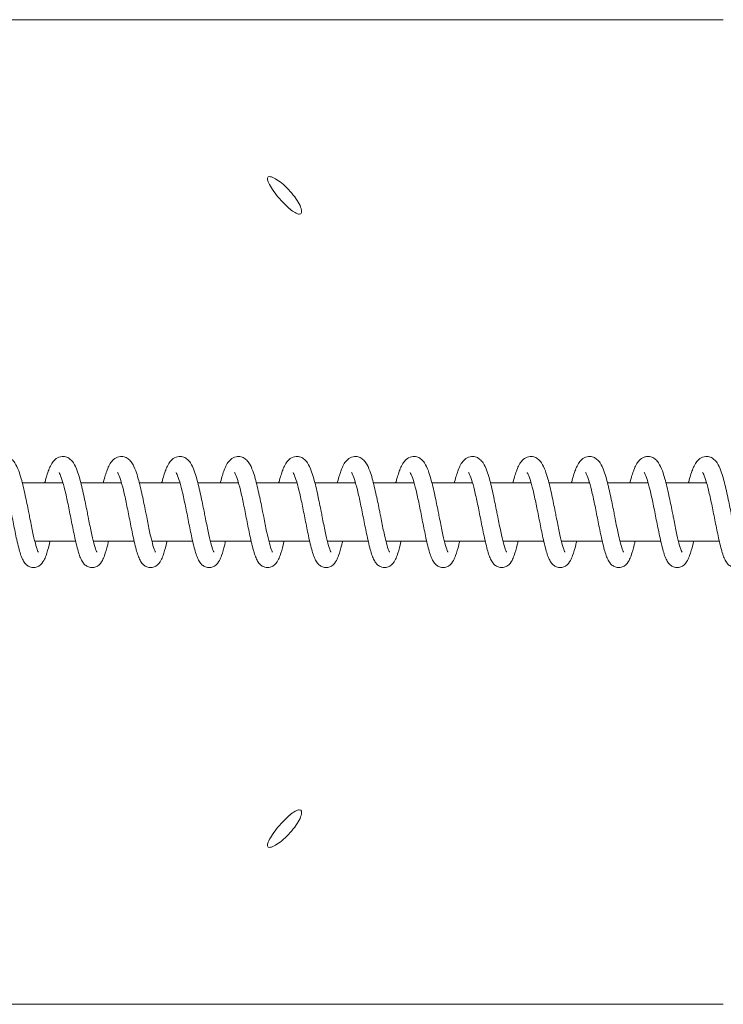
# Model space of a CAD drawing. Units: millimetres. Extents: x 2746 to 38183, y 10108 to 22118.
# Drawn here: x 10687 to 10808, y 14698 to 14866 of the extents above; entities that cross this region are included whole.
import ezdxf

# ---------------------------------------------------------------- set-up
doc = ezdxf.new("R2010")
doc.units = ezdxf.units.MM
doc.header["$LTSCALE"] = 100
doc.layers.add('Visible (ISO)', color=7, linetype='Continuous', lineweight=18)

msp = doc.modelspace()

# ---------------------------------------------------------------- linework, layer by layer
at = {"layer": 'Visible (ISO)'}
for p, q in [((10807.63, 14866.41), (10379.72, 14866.41)), ((10687.86, 14787.26), (10694.8, 14787.26)), ((10697.85, 14787.26), (10704.8, 14787.26)), ((10707.85, 14787.26), (10714.8, 14787.26)), ((10717.85, 14787.26), (10724.8, 14787.26)), ((10727.85, 14787.26), (10734.79, 14787.26)), ((10737.85, 14787.26), (10744.79, 14787.26)), ((10747.84, 14787.26), (10754.79, 14787.26)), ((10757.84, 14787.26), (10764.79, 14787.26)), ((10767.84, 14787.26), (10774.79, 14787.26)), ((10777.84, 14787.26), (10784.78, 14787.26)), ((10787.84, 14787.26), (10794.78, 14787.26)), ((10797.83, 14787.26), (10804.78, 14787.26)), ((10690, 14777.26), (10696.97, 14777.26)), ((10699.99, 14777.26), (10706.97, 14777.26)), ((10709.99, 14777.26), (10716.96, 14777.26)), ((10719.99, 14777.26), (10726.96, 14777.26)), ((10729.99, 14777.26), (10736.96, 14777.26)), ((10739.99, 14777.26), (10746.96, 14777.26)), ((10749.98, 14777.26), (10756.95, 14777.26)), ((10759.98, 14777.26), (10766.95, 14777.26)), ((10769.98, 14777.26), (10776.95, 14777.26)), ((10779.98, 14777.26), (10786.95, 14777.26)), ((10789.97, 14777.26), (10796.95, 14777.26)), ((10799.97, 14777.26), (10806.94, 14777.26)), ((10807.63, 14698.11), (10485.74, 14698.11))]:
    msp.add_line(p, q, dxfattribs=at)
for points, knots in [([(10733.56, 14834.06), (10733.53, 14834.09), (10733.5, 14834.11), (10733.13, 14834.43), (10732.74, 14834.8), (10731.98, 14835.6), (10731.61, 14836.04), (10730.98, 14836.84), (10730.67, 14837.27), (10730.18, 14838.05), (10729.99, 14838.4), (10729.78, 14838.95), (10729.73, 14839.19), (10729.81, 14839.5), (10729.93, 14839.58), (10730.11, 14839.58), (10730.29, 14839.58), (10730.55, 14839.5), (10731.18, 14839.19), (10731.55, 14838.95), (10732.27, 14838.4), (10732.68, 14838.05), (10733.46, 14837.27), (10733.84, 14836.84), (10734.48, 14836.04), (10734.78, 14835.6), (10735.24, 14834.8), (10735.41, 14834.43), (10735.5, 14834.11), (10735.51, 14834.09), (10735.52, 14834.06)], [1.56475, 1.56475, 1.56475, 1.56475, 1.578228, 1.578228, 1.736011, 1.736011, 1.893795, 1.893795, 2.0518, 2.0518, 2.209805, 2.209805, 2.367595, 2.367595, 2.525385, 2.525385, 2.525385, 2.683175, 2.683175, 2.840966, 2.840966, 2.998971, 2.998971, 3.156976, 3.156976, 3.314759, 3.314759, 3.472542, 3.472542, 3.486021, 3.486021, 3.486021, 3.486021]), ([(10735.52, 14834.06), (10735.59, 14833.8), (10735.6, 14833.58), (10735.5, 14833.25), (10735.37, 14833.17), (10735.01, 14833.17), (10734.75, 14833.25), (10734.18, 14833.58), (10733.87, 14833.8), (10733.56, 14834.06)], [0.9606355, 0.9606355, 0.9606355, 0.9606355, 1.1049248, 1.1049248, 1.2626926, 1.2626926, 1.4204605, 1.4204605, 1.5647498, 1.5647498, 1.5647498, 1.5647498]), ([(10681.7, 14787.26), (10681.72, 14787.31), (10681.73, 14787.37), (10681.94, 14788.18), (10682.15, 14788.86), (10682.62, 14790.08), (10682.87, 14790.61), (10683.51, 14791.3), (10683.79, 14791.51), (10684.29, 14791.7), (10684.46, 14791.74), (10684.92, 14791.77), (10685.2, 14791.73), (10685.69, 14791.54), (10685.89, 14791.4), (10686.28, 14791.07), (10686.45, 14790.86), (10686.85, 14790.25), (10687.05, 14789.8), (10687.39, 14788.87), (10687.53, 14788.43), (10687.91, 14787.11), (10688.14, 14786.13), (10688.55, 14784.21), (10688.75, 14783.25), (10688.99, 14782.02), (10689.05, 14781.72), (10689.28, 14780.55), (10689.45, 14779.69), (10689.78, 14778.17), (10689.93, 14777.48), (10690.23, 14776.38), (10690.37, 14775.93), (10690.52, 14775.55), (10690.56, 14775.47), (10690.6, 14775.4), (10690.6, 14775.39), (10690.6, 14775.39)], [96.113237, 96.113237, 96.113237, 96.113237, 96.133338, 96.133338, 96.418595, 96.418595, 96.740563, 96.740563, 96.897531, 96.897531, 96.972086, 96.972086, 97.086782, 97.086782, 97.196582, 97.196582, 97.335476, 97.335476, 97.589164, 97.589164, 97.781244, 97.781244, 98.113024, 98.113024, 98.400684, 98.400684, 98.491511, 98.491511, 98.760415, 98.760415, 99.017883, 99.017883, 99.259207, 99.259207, 99.357562, 99.357562, 99.408697, 99.408697, 99.408697, 99.408697]), ([(10691.7, 14787.26), (10691.71, 14787.31), (10691.73, 14787.37), (10691.94, 14788.18), (10692.15, 14788.86), (10692.62, 14790.08), (10692.87, 14790.61), (10693.51, 14791.3), (10693.78, 14791.51), (10694.29, 14791.7), (10694.46, 14791.74), (10694.92, 14791.77), (10695.2, 14791.73), (10695.69, 14791.54), (10695.89, 14791.4), (10696.28, 14791.07), (10696.44, 14790.86), (10696.85, 14790.25), (10697.05, 14789.8), (10697.39, 14788.87), (10697.53, 14788.43), (10697.9, 14787.11), (10698.14, 14786.13), (10698.55, 14784.21), (10698.74, 14783.25), (10698.99, 14782.02), (10699.05, 14781.72), (10699.28, 14780.55), (10699.45, 14779.69), (10699.77, 14778.17), (10699.93, 14777.48), (10700.22, 14776.38), (10700.36, 14775.93), (10700.52, 14775.55), (10700.56, 14775.47), (10700.59, 14775.4), (10700.6, 14775.39), (10700.6, 14775.39)], [101.423417, 101.423417, 101.423417, 101.423417, 101.443518, 101.443518, 101.728775, 101.728775, 102.050743, 102.050743, 102.20771, 102.20771, 102.282265, 102.282265, 102.396961, 102.396961, 102.506762, 102.506762, 102.645656, 102.645656, 102.899344, 102.899344, 103.091423, 103.091423, 103.423204, 103.423204, 103.710864, 103.710864, 103.801691, 103.801691, 104.070594, 104.070594, 104.328063, 104.328063, 104.569387, 104.569387, 104.667742, 104.667742, 104.718877, 104.718877, 104.718877, 104.718877]), ([(10701.7, 14787.26), (10701.71, 14787.31), (10701.72, 14787.37), (10701.94, 14788.18), (10702.14, 14788.86), (10702.61, 14790.08), (10702.86, 14790.61), (10703.51, 14791.3), (10703.78, 14791.51), (10704.28, 14791.7), (10704.46, 14791.74), (10704.91, 14791.77), (10705.2, 14791.73), (10705.68, 14791.54), (10705.89, 14791.4), (10706.28, 14791.07), (10706.44, 14790.86), (10706.85, 14790.25), (10707.05, 14789.8), (10707.39, 14788.87), (10707.53, 14788.43), (10707.9, 14787.11), (10708.13, 14786.13), (10708.55, 14784.21), (10708.74, 14783.25), (10708.99, 14782.02), (10709.05, 14781.72), (10709.28, 14780.55), (10709.45, 14779.69), (10709.77, 14778.17), (10709.93, 14777.48), (10710.22, 14776.38), (10710.36, 14775.93), (10710.52, 14775.55), (10710.56, 14775.47), (10710.59, 14775.4), (10710.6, 14775.39), (10710.6, 14775.39)], [106.733596, 106.733596, 106.733596, 106.733596, 106.753697, 106.753697, 107.038954, 107.038954, 107.360923, 107.360923, 107.51789, 107.51789, 107.592445, 107.592445, 107.707141, 107.707141, 107.816941, 107.816941, 107.955836, 107.955836, 108.209523, 108.209523, 108.401603, 108.401603, 108.733383, 108.733383, 109.021043, 109.021043, 109.11187, 109.11187, 109.380774, 109.380774, 109.638243, 109.638243, 109.879566, 109.879566, 109.977921, 109.977921, 110.029056, 110.029056, 110.029056, 110.029056]), ([(10711.69, 14787.26), (10711.71, 14787.31), (10711.72, 14787.37), (10711.94, 14788.18), (10712.14, 14788.86), (10712.61, 14790.08), (10712.86, 14790.61), (10713.5, 14791.3), (10713.78, 14791.51), (10714.28, 14791.7), (10714.46, 14791.74), (10714.91, 14791.77), (10715.2, 14791.73), (10715.68, 14791.54), (10715.89, 14791.4), (10716.27, 14791.07), (10716.44, 14790.86), (10716.85, 14790.25), (10717.05, 14789.8), (10717.39, 14788.87), (10717.53, 14788.43), (10717.9, 14787.11), (10718.13, 14786.13), (10718.55, 14784.21), (10718.74, 14783.25), (10718.99, 14782.02), (10719.04, 14781.72), (10719.27, 14780.55), (10719.45, 14779.69), (10719.77, 14778.17), (10719.93, 14777.48), (10720.22, 14776.38), (10720.36, 14775.93), (10720.51, 14775.55), (10720.55, 14775.47), (10720.59, 14775.4), (10720.6, 14775.39), (10720.6, 14775.39)], [112.043776, 112.043776, 112.043776, 112.043776, 112.063877, 112.063877, 112.349134, 112.349134, 112.671102, 112.671102, 112.828069, 112.828069, 112.902624, 112.902624, 113.01732, 113.01732, 113.127121, 113.127121, 113.266015, 113.266015, 113.519703, 113.519703, 113.711783, 113.711783, 114.043563, 114.043563, 114.331223, 114.331223, 114.42205, 114.42205, 114.690953, 114.690953, 114.948422, 114.948422, 115.189746, 115.189746, 115.288101, 115.288101, 115.339236, 115.339236, 115.339236, 115.339236]), ([(10721.69, 14787.26), (10721.71, 14787.31), (10721.72, 14787.37), (10721.93, 14788.18), (10722.14, 14788.86), (10722.61, 14790.08), (10722.86, 14790.61), (10723.5, 14791.3), (10723.78, 14791.51), (10724.28, 14791.7), (10724.46, 14791.74), (10724.91, 14791.77), (10725.2, 14791.73), (10725.68, 14791.54), (10725.89, 14791.4), (10726.27, 14791.07), (10726.44, 14790.86), (10726.85, 14790.25), (10727.05, 14789.8), (10727.39, 14788.87), (10727.53, 14788.43), (10727.9, 14787.11), (10728.13, 14786.13), (10728.55, 14784.21), (10728.74, 14783.25), (10728.98, 14782.02), (10729.04, 14781.72), (10729.27, 14780.55), (10729.44, 14779.69), (10729.77, 14778.17), (10729.93, 14777.48), (10730.22, 14776.38), (10730.36, 14775.93), (10730.51, 14775.55), (10730.55, 14775.47), (10730.59, 14775.4), (10730.6, 14775.39), (10730.6, 14775.39)], [117.353955, 117.353955, 117.353955, 117.353955, 117.374056, 117.374056, 117.659313, 117.659313, 117.981282, 117.981282, 118.138249, 118.138249, 118.212804, 118.212804, 118.3275, 118.3275, 118.4373, 118.4373, 118.576195, 118.576195, 118.829882, 118.829882, 119.021962, 119.021962, 119.353742, 119.353742, 119.641402, 119.641402, 119.732229, 119.732229, 120.001133, 120.001133, 120.258602, 120.258602, 120.499925, 120.499925, 120.598281, 120.598281, 120.649415, 120.649415, 120.649415, 120.649415]), ([(10731.69, 14787.26), (10731.7, 14787.31), (10731.72, 14787.37), (10731.93, 14788.18), (10732.14, 14788.86), (10732.61, 14790.08), (10732.86, 14790.61), (10733.5, 14791.3), (10733.77, 14791.51), (10734.28, 14791.7), (10734.45, 14791.74), (10734.91, 14791.77), (10735.19, 14791.73), (10735.68, 14791.54), (10735.88, 14791.4), (10736.27, 14791.07), (10736.44, 14790.86), (10736.84, 14790.25), (10737.04, 14789.8), (10737.38, 14788.87), (10737.52, 14788.43), (10737.9, 14787.11), (10738.13, 14786.13), (10738.54, 14784.21), (10738.74, 14783.25), (10738.98, 14782.02), (10739.04, 14781.72), (10739.27, 14780.55), (10739.44, 14779.69), (10739.77, 14778.17), (10739.92, 14777.48), (10740.21, 14776.38), (10740.36, 14775.93), (10740.51, 14775.55), (10740.55, 14775.47), (10740.59, 14775.4), (10740.59, 14775.39), (10740.59, 14775.39)], [122.664135, 122.664135, 122.664135, 122.664135, 122.684236, 122.684236, 122.969493, 122.969493, 123.291461, 123.291461, 123.448428, 123.448428, 123.522983, 123.522983, 123.637679, 123.637679, 123.74748, 123.74748, 123.886374, 123.886374, 124.140062, 124.140062, 124.332142, 124.332142, 124.663922, 124.663922, 124.951582, 124.951582, 125.042409, 125.042409, 125.311312, 125.311312, 125.568781, 125.568781, 125.810105, 125.810105, 125.90846, 125.90846, 125.959595, 125.959595, 125.959595, 125.959595]), ([(10741.69, 14787.26), (10741.7, 14787.31), (10741.72, 14787.37), (10741.93, 14788.18), (10742.14, 14788.86), (10742.61, 14790.08), (10742.85, 14790.61), (10743.5, 14791.3), (10743.77, 14791.51), (10744.28, 14791.7), (10744.45, 14791.74), (10744.91, 14791.77), (10745.19, 14791.73), (10745.68, 14791.54), (10745.88, 14791.4), (10746.27, 14791.07), (10746.43, 14790.86), (10746.84, 14790.25), (10747.04, 14789.8), (10747.38, 14788.87), (10747.52, 14788.43), (10747.89, 14787.11), (10748.12, 14786.13), (10748.54, 14784.21), (10748.73, 14783.25), (10748.98, 14782.02), (10749.04, 14781.72), (10749.27, 14780.55), (10749.44, 14779.69), (10749.76, 14778.17), (10749.92, 14777.48), (10750.21, 14776.38), (10750.35, 14775.93), (10750.51, 14775.55), (10750.55, 14775.47), (10750.58, 14775.4), (10750.59, 14775.39), (10750.59, 14775.39)], [127.974314, 127.974314, 127.974314, 127.974314, 127.994415, 127.994415, 128.279672, 128.279672, 128.601641, 128.601641, 128.758608, 128.758608, 128.833163, 128.833163, 128.947859, 128.947859, 129.057659, 129.057659, 129.196554, 129.196554, 129.450241, 129.450241, 129.642321, 129.642321, 129.974101, 129.974101, 130.261761, 130.261761, 130.352588, 130.352588, 130.621492, 130.621492, 130.878961, 130.878961, 131.120284, 131.120284, 131.21864, 131.21864, 131.269774, 131.269774, 131.269774, 131.269774]), ([(10751.69, 14787.26), (10751.7, 14787.31), (10751.71, 14787.37), (10751.93, 14788.18), (10752.13, 14788.86), (10752.6, 14790.08), (10752.85, 14790.61), (10753.5, 14791.3), (10753.77, 14791.51), (10754.27, 14791.7), (10754.45, 14791.74), (10754.9, 14791.77), (10755.19, 14791.73), (10755.67, 14791.54), (10755.88, 14791.4), (10756.27, 14791.07), (10756.43, 14790.86), (10756.84, 14790.25), (10757.04, 14789.8), (10757.38, 14788.87), (10757.52, 14788.43), (10757.89, 14787.11), (10758.12, 14786.13), (10758.54, 14784.21), (10758.73, 14783.25), (10758.98, 14782.02), (10759.04, 14781.72), (10759.27, 14780.55), (10759.44, 14779.69), (10759.76, 14778.17), (10759.92, 14777.48), (10760.21, 14776.38), (10760.35, 14775.93), (10760.51, 14775.55), (10760.55, 14775.47), (10760.58, 14775.4), (10760.59, 14775.39), (10760.59, 14775.39)], [133.284494, 133.284494, 133.284494, 133.284494, 133.304595, 133.304595, 133.589852, 133.589852, 133.91182, 133.91182, 134.068787, 134.068787, 134.143343, 134.143343, 134.258038, 134.258038, 134.367839, 134.367839, 134.506733, 134.506733, 134.760421, 134.760421, 134.952501, 134.952501, 135.284281, 135.284281, 135.571941, 135.571941, 135.662768, 135.662768, 135.931671, 135.931671, 136.18914, 136.18914, 136.430464, 136.430464, 136.528819, 136.528819, 136.579954, 136.579954, 136.579954, 136.579954]), ([(10761.68, 14787.26), (10761.7, 14787.31), (10761.71, 14787.37), (10761.93, 14788.18), (10762.13, 14788.86), (10762.6, 14790.08), (10762.85, 14790.61), (10763.49, 14791.3), (10763.77, 14791.51), (10764.27, 14791.7), (10764.45, 14791.74), (10764.9, 14791.77), (10765.19, 14791.73), (10765.67, 14791.54), (10765.88, 14791.4), (10766.26, 14791.07), (10766.43, 14790.86), (10766.84, 14790.25), (10767.04, 14789.8), (10767.38, 14788.87), (10767.52, 14788.43), (10767.89, 14787.11), (10768.12, 14786.13), (10768.54, 14784.21), (10768.73, 14783.25), (10768.97, 14782.02), (10769.03, 14781.72), (10769.26, 14780.55), (10769.44, 14779.69), (10769.76, 14778.17), (10769.92, 14777.48), (10770.21, 14776.38), (10770.35, 14775.93), (10770.5, 14775.55), (10770.54, 14775.47), (10770.58, 14775.4), (10770.59, 14775.39), (10770.59, 14775.39)], [138.594673, 138.594673, 138.594673, 138.594673, 138.614774, 138.614774, 138.900031, 138.900031, 139.222, 139.222, 139.378967, 139.378967, 139.453522, 139.453522, 139.568218, 139.568218, 139.678018, 139.678018, 139.816913, 139.816913, 140.0706, 140.0706, 140.26268, 140.26268, 140.59446, 140.59446, 140.88212, 140.88212, 140.972947, 140.972947, 141.241851, 141.241851, 141.49932, 141.49932, 141.740643, 141.740643, 141.838999, 141.838999, 141.890134, 141.890134, 141.890134, 141.890134]), ([(10771.68, 14787.26), (10771.7, 14787.31), (10771.71, 14787.37), (10771.92, 14788.18), (10772.13, 14788.86), (10772.6, 14790.08), (10772.85, 14790.61), (10773.49, 14791.3), (10773.77, 14791.51), (10774.27, 14791.7), (10774.45, 14791.74), (10774.9, 14791.77), (10775.18, 14791.73), (10775.67, 14791.54), (10775.87, 14791.4), (10776.26, 14791.07), (10776.43, 14790.86), (10776.84, 14790.25), (10777.04, 14789.8), (10777.37, 14788.87), (10777.51, 14788.43), (10777.89, 14787.11), (10778.12, 14786.13), (10778.53, 14784.21), (10778.73, 14783.25), (10778.97, 14782.02), (10779.03, 14781.72), (10779.26, 14780.55), (10779.43, 14779.69), (10779.76, 14778.17), (10779.92, 14777.48), (10780.21, 14776.38), (10780.35, 14775.93), (10780.5, 14775.55), (10780.54, 14775.47), (10780.58, 14775.4), (10780.58, 14775.39), (10780.58, 14775.39)], [143.904853, 143.904853, 143.904853, 143.904853, 143.924954, 143.924954, 144.210211, 144.210211, 144.532179, 144.532179, 144.689147, 144.689147, 144.763702, 144.763702, 144.878398, 144.878398, 144.988198, 144.988198, 145.127092, 145.127092, 145.38078, 145.38078, 145.57286, 145.57286, 145.90464, 145.90464, 146.1923, 146.1923, 146.283127, 146.283127, 146.552031, 146.552031, 146.809499, 146.809499, 147.050823, 147.050823, 147.149178, 147.149178, 147.200313, 147.200313, 147.200313, 147.200313]), ([(10781.68, 14787.26), (10781.69, 14787.31), (10781.71, 14787.37), (10781.92, 14788.18), (10782.13, 14788.86), (10782.6, 14790.08), (10782.85, 14790.61), (10783.49, 14791.3), (10783.76, 14791.51), (10784.27, 14791.7), (10784.44, 14791.74), (10784.9, 14791.77), (10785.18, 14791.73), (10785.67, 14791.54), (10785.87, 14791.4), (10786.26, 14791.07), (10786.43, 14790.86), (10786.83, 14790.25), (10787.03, 14789.8), (10787.37, 14788.87), (10787.51, 14788.43), (10787.88, 14787.11), (10788.12, 14786.13), (10788.53, 14784.21), (10788.73, 14783.25), (10788.97, 14782.02), (10789.03, 14781.72), (10789.26, 14780.55), (10789.43, 14779.69), (10789.76, 14778.17), (10789.91, 14777.48), (10790.2, 14776.38), (10790.34, 14775.93), (10790.5, 14775.55), (10790.54, 14775.47), (10790.57, 14775.4), (10790.58, 14775.39), (10790.58, 14775.39)], [149.215032, 149.215032, 149.215032, 149.215032, 149.235133, 149.235133, 149.52039, 149.52039, 149.842359, 149.842359, 149.999326, 149.999326, 150.073881, 150.073881, 150.188577, 150.188577, 150.298377, 150.298377, 150.437272, 150.437272, 150.690959, 150.690959, 150.883039, 150.883039, 151.21482, 151.21482, 151.502479, 151.502479, 151.593307, 151.593307, 151.86221, 151.86221, 152.119679, 152.119679, 152.361002, 152.361002, 152.459358, 152.459358, 152.510493, 152.510493, 152.510493, 152.510493]), ([(10791.68, 14787.26), (10791.69, 14787.31), (10791.71, 14787.37), (10791.92, 14788.18), (10792.13, 14788.86), (10792.6, 14790.08), (10792.84, 14790.61), (10793.49, 14791.3), (10793.76, 14791.51), (10794.26, 14791.7), (10794.44, 14791.74), (10794.9, 14791.77), (10795.18, 14791.73), (10795.66, 14791.54), (10795.87, 14791.4), (10796.26, 14791.07), (10796.42, 14790.86), (10796.83, 14790.25), (10797.03, 14789.8), (10797.37, 14788.87), (10797.51, 14788.43), (10797.88, 14787.11), (10798.11, 14786.13), (10798.53, 14784.21), (10798.72, 14783.25), (10798.97, 14782.02), (10799.03, 14781.72), (10799.26, 14780.55), (10799.43, 14779.69), (10799.75, 14778.17), (10799.91, 14777.48), (10800.2, 14776.38), (10800.34, 14775.93), (10800.5, 14775.55), (10800.54, 14775.47), (10800.57, 14775.4), (10800.58, 14775.39), (10800.58, 14775.39)], [154.525212, 154.525212, 154.525212, 154.525212, 154.545313, 154.545313, 154.83057, 154.83057, 155.152538, 155.152538, 155.309506, 155.309506, 155.384061, 155.384061, 155.498757, 155.498757, 155.608557, 155.608557, 155.747451, 155.747451, 156.001139, 156.001139, 156.193219, 156.193219, 156.524999, 156.524999, 156.812659, 156.812659, 156.903486, 156.903486, 157.17239, 157.17239, 157.429858, 157.429858, 157.671182, 157.671182, 157.769537, 157.769537, 157.820672, 157.820672, 157.820672, 157.820672]), ([(10801.68, 14787.26), (10801.69, 14787.31), (10801.7, 14787.37), (10801.92, 14788.18), (10802.12, 14788.86), (10802.59, 14790.08), (10802.84, 14790.61), (10803.49, 14791.3), (10803.76, 14791.51), (10804.26, 14791.7), (10804.44, 14791.74), (10804.89, 14791.77), (10805.18, 14791.73), (10805.66, 14791.54), (10805.87, 14791.4), (10806.25, 14791.07), (10806.42, 14790.86), (10806.83, 14790.25), (10807.03, 14789.8), (10807.37, 14788.87), (10807.51, 14788.43), (10807.88, 14787.11), (10808.11, 14786.13), (10808.53, 14784.21), (10808.72, 14783.25), (10808.97, 14782.02), (10809.02, 14781.72), (10809.25, 14780.55), (10809.43, 14779.69), (10809.75, 14778.17), (10809.91, 14777.48), (10810.2, 14776.38), (10810.34, 14775.93), (10810.49, 14775.55), (10810.53, 14775.47), (10810.57, 14775.4), (10810.58, 14775.39), (10810.58, 14775.39)], [159.835392, 159.835392, 159.835392, 159.835392, 159.855493, 159.855493, 160.140749, 160.140749, 160.462718, 160.462718, 160.619685, 160.619685, 160.69424, 160.69424, 160.808936, 160.808936, 160.918736, 160.918736, 161.057631, 161.057631, 161.311319, 161.311319, 161.503398, 161.503398, 161.835179, 161.835179, 162.122838, 162.122838, 162.213666, 162.213666, 162.482569, 162.482569, 162.740038, 162.740038, 162.981362, 162.981362, 163.079717, 163.079717, 163.130852, 163.130852, 163.130852, 163.130852]), ([(10692.59, 14777.26), (10692.54, 14777.05), (10692.49, 14776.86), (10692.27, 14775.95), (10692.1, 14775.33), (10691.8, 14774.5), (10691.68, 14774.23), (10691.36, 14773.63), (10691.12, 14773.28), (10690.51, 14772.91), (10690.29, 14772.82), (10689.81, 14772.74), (10689.56, 14772.75), (10689.11, 14772.88), (10688.91, 14772.98), (10688.57, 14773.22), (10688.42, 14773.37), (10688.13, 14773.74), (10688.01, 14773.97), (10687.64, 14774.73), (10687.45, 14775.36), (10687.13, 14776.56), (10687.02, 14777.03), (10686.72, 14778.36), (10686.53, 14779.29), (10686.17, 14781.13), (10685.99, 14782.06), (10685.63, 14783.81), (10685.45, 14784.66), (10685.1, 14786.17), (10684.92, 14786.86), (10684.59, 14787.97), (10684.43, 14788.41), (10684.25, 14788.81), (10684.2, 14788.89), (10684.14, 14788.99), (10684.13, 14789.01), (10684.13, 14789.01)], [153.004604, 153.004604, 153.004604, 153.004604, 153.080053, 153.080053, 153.364274, 153.364274, 153.528391, 153.528391, 153.746842, 153.746842, 153.83986, 153.83986, 153.936377, 153.936377, 154.026056, 154.026056, 154.126545, 154.126545, 154.274039, 154.274039, 154.599545, 154.599545, 154.782674, 154.782674, 155.082427, 155.082427, 155.358377, 155.358377, 155.622622, 155.622622, 155.876522, 155.876522, 156.113549, 156.113549, 156.210676, 156.210676, 156.280889, 156.280889, 156.280889, 156.280889]), ([(10702.58, 14777.26), (10702.54, 14777.05), (10702.49, 14776.86), (10702.27, 14775.95), (10702.09, 14775.33), (10701.79, 14774.5), (10701.68, 14774.23), (10701.36, 14773.63), (10701.12, 14773.28), (10700.51, 14772.91), (10700.29, 14772.82), (10699.81, 14772.74), (10699.55, 14772.75), (10699.11, 14772.88), (10698.91, 14772.98), (10698.56, 14773.22), (10698.42, 14773.37), (10698.13, 14773.74), (10698.01, 14773.97), (10697.64, 14774.73), (10697.45, 14775.36), (10697.13, 14776.56), (10697.02, 14777.03), (10696.72, 14778.36), (10696.53, 14779.29), (10696.16, 14781.13), (10695.98, 14782.06), (10695.63, 14783.81), (10695.45, 14784.66), (10695.1, 14786.17), (10694.92, 14786.86), (10694.59, 14787.97), (10694.43, 14788.41), (10694.25, 14788.81), (10694.2, 14788.89), (10694.14, 14788.99), (10694.13, 14789.01), (10694.13, 14789.01)], [147.747193, 147.747193, 147.747193, 147.747193, 147.822642, 147.822642, 148.106863, 148.106863, 148.27098, 148.27098, 148.489431, 148.489431, 148.582449, 148.582449, 148.678967, 148.678967, 148.768645, 148.768645, 148.869134, 148.869134, 149.016628, 149.016628, 149.342135, 149.342135, 149.525263, 149.525263, 149.825016, 149.825016, 150.100966, 150.100966, 150.365211, 150.365211, 150.619112, 150.619112, 150.856139, 150.856139, 150.953265, 150.953265, 151.023478, 151.023478, 151.023478, 151.023478]), ([(10712.58, 14777.26), (10712.53, 14777.05), (10712.49, 14776.86), (10712.27, 14775.95), (10712.09, 14775.33), (10711.79, 14774.5), (10711.68, 14774.23), (10711.35, 14773.63), (10711.12, 14773.28), (10710.5, 14772.91), (10710.28, 14772.82), (10709.81, 14772.74), (10709.55, 14772.75), (10709.1, 14772.88), (10708.91, 14772.98), (10708.56, 14773.22), (10708.42, 14773.37), (10708.13, 14773.74), (10708, 14773.97), (10707.64, 14774.73), (10707.44, 14775.36), (10707.13, 14776.56), (10707.02, 14777.03), (10706.72, 14778.36), (10706.53, 14779.29), (10706.16, 14781.13), (10705.98, 14782.06), (10705.63, 14783.81), (10705.45, 14784.66), (10705.1, 14786.17), (10704.92, 14786.86), (10704.59, 14787.97), (10704.43, 14788.41), (10704.24, 14788.81), (10704.2, 14788.89), (10704.14, 14788.99), (10704.12, 14789.01), (10704.12, 14789.01)], [142.489782, 142.489782, 142.489782, 142.489782, 142.565231, 142.565231, 142.849452, 142.849452, 143.013569, 143.013569, 143.23202, 143.23202, 143.325038, 143.325038, 143.421556, 143.421556, 143.511235, 143.511235, 143.611724, 143.611724, 143.759217, 143.759217, 144.084724, 144.084724, 144.267853, 144.267853, 144.567605, 144.567605, 144.843555, 144.843555, 145.1078, 145.1078, 145.361701, 145.361701, 145.598728, 145.598728, 145.695855, 145.695855, 145.766067, 145.766067, 145.766067, 145.766067]), ([(10722.58, 14777.26), (10722.53, 14777.05), (10722.49, 14776.86), (10722.26, 14775.95), (10722.09, 14775.33), (10721.79, 14774.5), (10721.68, 14774.23), (10721.35, 14773.63), (10721.11, 14773.28), (10720.5, 14772.91), (10720.28, 14772.82), (10719.81, 14772.74), (10719.55, 14772.75), (10719.1, 14772.88), (10718.91, 14772.98), (10718.56, 14773.22), (10718.42, 14773.37), (10718.13, 14773.74), (10718, 14773.97), (10717.64, 14774.73), (10717.44, 14775.36), (10717.13, 14776.56), (10717.01, 14777.03), (10716.72, 14778.36), (10716.53, 14779.29), (10716.16, 14781.13), (10715.98, 14782.06), (10715.62, 14783.81), (10715.44, 14784.66), (10715.09, 14786.17), (10714.92, 14786.86), (10714.59, 14787.97), (10714.43, 14788.41), (10714.24, 14788.81), (10714.19, 14788.89), (10714.14, 14788.99), (10714.12, 14789.01), (10714.12, 14789.01)], [137.232371, 137.232371, 137.232371, 137.232371, 137.307821, 137.307821, 137.592041, 137.592041, 137.756158, 137.756158, 137.974609, 137.974609, 138.067627, 138.067627, 138.164145, 138.164145, 138.253824, 138.253824, 138.354313, 138.354313, 138.501806, 138.501806, 138.827313, 138.827313, 139.010442, 139.010442, 139.310194, 139.310194, 139.586144, 139.586144, 139.850389, 139.850389, 140.10429, 140.10429, 140.341317, 140.341317, 140.438444, 140.438444, 140.508656, 140.508656, 140.508656, 140.508656]), ([(10732.58, 14777.26), (10732.53, 14777.05), (10732.48, 14776.86), (10732.26, 14775.95), (10732.09, 14775.33), (10731.79, 14774.5), (10731.67, 14774.23), (10731.35, 14773.63), (10731.11, 14773.28), (10730.5, 14772.91), (10730.28, 14772.82), (10729.81, 14772.74), (10729.55, 14772.75), (10729.1, 14772.88), (10728.9, 14772.98), (10728.56, 14773.22), (10728.41, 14773.37), (10728.12, 14773.74), (10728, 14773.97), (10727.64, 14774.73), (10727.44, 14775.36), (10727.12, 14776.56), (10727.01, 14777.03), (10726.71, 14778.36), (10726.52, 14779.29), (10726.16, 14781.13), (10725.98, 14782.06), (10725.62, 14783.81), (10725.44, 14784.66), (10725.09, 14786.17), (10724.92, 14786.86), (10724.59, 14787.97), (10724.42, 14788.41), (10724.24, 14788.81), (10724.19, 14788.89), (10724.13, 14788.99), (10724.12, 14789.01), (10724.12, 14789.01)], [131.974961, 131.974961, 131.974961, 131.974961, 132.05041, 132.05041, 132.334631, 132.334631, 132.498747, 132.498747, 132.717199, 132.717199, 132.810216, 132.810216, 132.906734, 132.906734, 132.996413, 132.996413, 133.096902, 133.096902, 133.244395, 133.244395, 133.569902, 133.569902, 133.753031, 133.753031, 134.052783, 134.052783, 134.328733, 134.328733, 134.592979, 134.592979, 134.846879, 134.846879, 135.083906, 135.083906, 135.181033, 135.181033, 135.251245, 135.251245, 135.251245, 135.251245]), ([(10742.58, 14777.26), (10742.53, 14777.05), (10742.48, 14776.86), (10742.26, 14775.95), (10742.09, 14775.33), (10741.79, 14774.5), (10741.67, 14774.23), (10741.35, 14773.63), (10741.11, 14773.28), (10740.5, 14772.91), (10740.28, 14772.82), (10739.8, 14772.74), (10739.55, 14772.75), (10739.1, 14772.88), (10738.9, 14772.98), (10738.56, 14773.22), (10738.41, 14773.37), (10738.12, 14773.74), (10738, 14773.97), (10737.63, 14774.73), (10737.44, 14775.36), (10737.12, 14776.56), (10737.01, 14777.03), (10736.71, 14778.36), (10736.52, 14779.29), (10736.16, 14781.13), (10735.97, 14782.06), (10735.62, 14783.81), (10735.44, 14784.66), (10735.09, 14786.17), (10734.91, 14786.86), (10734.58, 14787.97), (10734.42, 14788.41), (10734.24, 14788.81), (10734.19, 14788.89), (10734.13, 14788.99), (10734.12, 14789.01), (10734.12, 14789.01)], [126.71755, 126.71755, 126.71755, 126.71755, 126.792999, 126.792999, 127.07722, 127.07722, 127.241337, 127.241337, 127.459788, 127.459788, 127.552805, 127.552805, 127.649323, 127.649323, 127.739002, 127.739002, 127.839491, 127.839491, 127.986985, 127.986985, 128.312491, 128.312491, 128.49562, 128.49562, 128.795372, 128.795372, 129.071322, 129.071322, 129.335568, 129.335568, 129.589468, 129.589468, 129.826495, 129.826495, 129.923622, 129.923622, 129.993834, 129.993834, 129.993834, 129.993834]), ([(10752.57, 14777.26), (10752.53, 14777.05), (10752.48, 14776.86), (10752.26, 14775.95), (10752.08, 14775.33), (10751.78, 14774.5), (10751.67, 14774.23), (10751.34, 14773.63), (10751.11, 14773.28), (10750.49, 14772.91), (10750.28, 14772.82), (10749.8, 14772.74), (10749.54, 14772.75), (10749.1, 14772.88), (10748.9, 14772.98), (10748.55, 14773.22), (10748.41, 14773.37), (10748.12, 14773.74), (10747.99, 14773.97), (10747.63, 14774.73), (10747.43, 14775.36), (10747.12, 14776.56), (10747.01, 14777.03), (10746.71, 14778.36), (10746.52, 14779.29), (10746.15, 14781.13), (10745.97, 14782.06), (10745.62, 14783.81), (10745.44, 14784.66), (10745.09, 14786.17), (10744.91, 14786.86), (10744.58, 14787.97), (10744.42, 14788.41), (10744.24, 14788.81), (10744.19, 14788.89), (10744.13, 14788.99), (10744.11, 14789.01), (10744.11, 14789.01)], [121.460139, 121.460139, 121.460139, 121.460139, 121.535588, 121.535588, 121.819809, 121.819809, 121.983926, 121.983926, 122.202377, 122.202377, 122.295394, 122.295394, 122.391912, 122.391912, 122.481591, 122.481591, 122.58208, 122.58208, 122.729574, 122.729574, 123.05508, 123.05508, 123.238209, 123.238209, 123.537961, 123.537961, 123.813911, 123.813911, 124.078157, 124.078157, 124.332057, 124.332057, 124.569084, 124.569084, 124.666211, 124.666211, 124.736423, 124.736423, 124.736423, 124.736423]), ([(10762.57, 14777.26), (10762.52, 14777.05), (10762.48, 14776.86), (10762.26, 14775.95), (10762.08, 14775.33), (10761.78, 14774.5), (10761.67, 14774.23), (10761.34, 14773.63), (10761.1, 14773.28), (10760.49, 14772.91), (10760.27, 14772.82), (10759.8, 14772.74), (10759.54, 14772.75), (10759.09, 14772.88), (10758.9, 14772.98), (10758.55, 14773.22), (10758.41, 14773.37), (10758.12, 14773.74), (10757.99, 14773.97), (10757.63, 14774.73), (10757.43, 14775.36), (10757.12, 14776.56), (10757, 14777.03), (10756.71, 14778.36), (10756.52, 14779.29), (10756.15, 14781.13), (10755.97, 14782.06), (10755.61, 14783.81), (10755.44, 14784.66), (10755.09, 14786.17), (10754.91, 14786.86), (10754.58, 14787.97), (10754.42, 14788.41), (10754.23, 14788.81), (10754.19, 14788.89), (10754.13, 14788.99), (10754.11, 14789.01), (10754.11, 14789.01)], [116.202728, 116.202728, 116.202728, 116.202728, 116.278177, 116.278177, 116.562398, 116.562398, 116.726515, 116.726515, 116.944966, 116.944966, 117.037984, 117.037984, 117.134501, 117.134501, 117.22418, 117.22418, 117.324669, 117.324669, 117.472163, 117.472163, 117.797669, 117.797669, 117.980798, 117.980798, 118.28055, 118.28055, 118.5565, 118.5565, 118.820746, 118.820746, 119.074646, 119.074646, 119.311673, 119.311673, 119.4088, 119.4088, 119.479013, 119.479013, 119.479013, 119.479013]), ([(10772.57, 14777.26), (10772.52, 14777.05), (10772.48, 14776.86), (10772.25, 14775.95), (10772.08, 14775.33), (10771.78, 14774.5), (10771.67, 14774.23), (10771.34, 14773.63), (10771.1, 14773.28), (10770.49, 14772.91), (10770.27, 14772.82), (10769.8, 14772.74), (10769.54, 14772.75), (10769.09, 14772.88), (10768.89, 14772.98), (10768.55, 14773.22), (10768.41, 14773.37), (10768.12, 14773.74), (10767.99, 14773.97), (10767.63, 14774.73), (10767.43, 14775.36), (10767.12, 14776.56), (10767, 14777.03), (10766.7, 14778.36), (10766.52, 14779.29), (10766.15, 14781.13), (10765.97, 14782.06), (10765.61, 14783.81), (10765.43, 14784.66), (10765.08, 14786.17), (10764.91, 14786.86), (10764.58, 14787.97), (10764.41, 14788.41), (10764.23, 14788.81), (10764.18, 14788.89), (10764.13, 14788.99), (10764.11, 14789.01), (10764.11, 14789.01)], [110.945317, 110.945317, 110.945317, 110.945317, 111.020766, 111.020766, 111.304987, 111.304987, 111.469104, 111.469104, 111.687555, 111.687555, 111.780573, 111.780573, 111.87709, 111.87709, 111.966769, 111.966769, 112.067258, 112.067258, 112.214752, 112.214752, 112.540258, 112.540258, 112.723387, 112.723387, 113.02314, 113.02314, 113.29909, 113.29909, 113.563335, 113.563335, 113.817235, 113.817235, 114.054263, 114.054263, 114.151389, 114.151389, 114.221602, 114.221602, 114.221602, 114.221602]), ([(10782.57, 14777.26), (10782.52, 14777.05), (10782.47, 14776.86), (10782.25, 14775.95), (10782.08, 14775.33), (10781.78, 14774.5), (10781.66, 14774.23), (10781.34, 14773.63), (10781.1, 14773.28), (10780.49, 14772.91), (10780.27, 14772.82), (10779.8, 14772.74), (10779.54, 14772.75), (10779.09, 14772.88), (10778.89, 14772.98), (10778.55, 14773.22), (10778.4, 14773.37), (10778.11, 14773.74), (10777.99, 14773.97), (10777.63, 14774.73), (10777.43, 14775.36), (10777.11, 14776.56), (10777, 14777.03), (10776.7, 14778.36), (10776.51, 14779.29), (10776.15, 14781.13), (10775.97, 14782.06), (10775.61, 14783.81), (10775.43, 14784.66), (10775.08, 14786.17), (10774.9, 14786.86), (10774.57, 14787.97), (10774.41, 14788.41), (10774.23, 14788.81), (10774.18, 14788.89), (10774.12, 14788.99), (10774.11, 14789.01), (10774.11, 14789.01)], [105.687906, 105.687906, 105.687906, 105.687906, 105.763355, 105.763355, 106.047576, 106.047576, 106.211693, 106.211693, 106.430144, 106.430144, 106.523162, 106.523162, 106.61968, 106.61968, 106.709359, 106.709359, 106.809847, 106.809847, 106.957341, 106.957341, 107.282848, 107.282848, 107.465976, 107.465976, 107.765729, 107.765729, 108.041679, 108.041679, 108.305924, 108.305924, 108.559825, 108.559825, 108.796852, 108.796852, 108.893979, 108.893979, 108.964191, 108.964191, 108.964191, 108.964191]), ([(10792.56, 14777.26), (10792.52, 14777.05), (10792.47, 14776.86), (10792.25, 14775.95), (10792.07, 14775.33), (10791.78, 14774.5), (10791.66, 14774.23), (10791.34, 14773.63), (10791.1, 14773.28), (10790.49, 14772.91), (10790.27, 14772.82), (10789.79, 14772.74), (10789.53, 14772.75), (10789.09, 14772.88), (10788.89, 14772.98), (10788.55, 14773.22), (10788.4, 14773.37), (10788.11, 14773.74), (10787.99, 14773.97), (10787.62, 14774.73), (10787.43, 14775.36), (10787.11, 14776.56), (10787, 14777.03), (10786.7, 14778.36), (10786.51, 14779.29), (10786.14, 14781.13), (10785.96, 14782.06), (10785.61, 14783.81), (10785.43, 14784.66), (10785.08, 14786.17), (10784.9, 14786.86), (10784.57, 14787.97), (10784.41, 14788.41), (10784.23, 14788.81), (10784.18, 14788.89), (10784.12, 14788.99), (10784.11, 14789.01), (10784.11, 14789.01)], [100.430495, 100.430495, 100.430495, 100.430495, 100.505945, 100.505945, 100.790165, 100.790165, 100.954282, 100.954282, 101.172733, 101.172733, 101.265751, 101.265751, 101.362269, 101.362269, 101.451948, 101.451948, 101.552437, 101.552437, 101.69993, 101.69993, 102.025437, 102.025437, 102.208566, 102.208566, 102.508318, 102.508318, 102.784268, 102.784268, 103.048513, 103.048513, 103.302414, 103.302414, 103.539441, 103.539441, 103.636568, 103.636568, 103.70678, 103.70678, 103.70678, 103.70678]), ([(10802.56, 14777.26), (10802.52, 14777.05), (10802.47, 14776.86), (10802.25, 14775.95), (10802.07, 14775.33), (10801.77, 14774.5), (10801.66, 14774.23), (10801.33, 14773.63), (10801.1, 14773.28), (10800.48, 14772.91), (10800.26, 14772.82), (10799.79, 14772.74), (10799.53, 14772.75), (10799.08, 14772.88), (10798.89, 14772.98), (10798.54, 14773.22), (10798.4, 14773.37), (10798.11, 14773.74), (10797.98, 14773.97), (10797.62, 14774.73), (10797.42, 14775.36), (10797.11, 14776.56), (10797, 14777.03), (10796.7, 14778.36), (10796.51, 14779.29), (10796.14, 14781.13), (10795.96, 14782.06), (10795.61, 14783.81), (10795.43, 14784.66), (10795.08, 14786.17), (10794.9, 14786.86), (10794.57, 14787.97), (10794.41, 14788.41), (10794.22, 14788.81), (10794.18, 14788.89), (10794.12, 14788.99), (10794.1, 14789.01), (10794.1, 14789.01)], [95.173084, 95.173084, 95.173084, 95.173084, 95.248534, 95.248534, 95.532754, 95.532754, 95.696871, 95.696871, 95.915322, 95.915322, 96.00834, 96.00834, 96.104858, 96.104858, 96.194537, 96.194537, 96.295026, 96.295026, 96.442519, 96.442519, 96.768026, 96.768026, 96.951155, 96.951155, 97.250907, 97.250907, 97.526857, 97.526857, 97.791102, 97.791102, 98.045003, 98.045003, 98.28203, 98.28203, 98.379157, 98.379157, 98.449369, 98.449369, 98.449369, 98.449369]), ([(10812.56, 14777.26), (10812.51, 14777.05), (10812.47, 14776.86), (10812.25, 14775.95), (10812.07, 14775.33), (10811.77, 14774.5), (10811.66, 14774.23), (10811.33, 14773.63), (10811.09, 14773.28), (10810.48, 14772.91), (10810.26, 14772.82), (10809.79, 14772.74), (10809.53, 14772.75), (10809.08, 14772.88), (10808.89, 14772.98), (10808.54, 14773.22), (10808.4, 14773.37), (10808.11, 14773.74), (10807.98, 14773.97), (10807.62, 14774.73), (10807.42, 14775.36), (10807.11, 14776.56), (10806.99, 14777.03), (10806.7, 14778.36), (10806.51, 14779.29), (10806.14, 14781.13), (10805.96, 14782.06), (10805.6, 14783.81), (10805.42, 14784.66), (10805.07, 14786.17), (10804.9, 14786.86), (10804.57, 14787.97), (10804.41, 14788.41), (10804.22, 14788.81), (10804.17, 14788.89), (10804.12, 14788.99), (10804.1, 14789.01), (10804.1, 14789.01)], [89.915674, 89.915674, 89.915674, 89.915674, 89.991123, 89.991123, 90.275344, 90.275344, 90.43946, 90.43946, 90.657912, 90.657912, 90.750929, 90.750929, 90.847447, 90.847447, 90.937126, 90.937126, 91.037615, 91.037615, 91.185108, 91.185108, 91.510615, 91.510615, 91.693744, 91.693744, 91.993496, 91.993496, 92.269446, 92.269446, 92.533692, 92.533692, 92.787592, 92.787592, 93.024619, 93.024619, 93.121746, 93.121746, 93.191958, 93.191958, 93.191958, 93.191958]), ([(10733.56, 14730.45), (10733.87, 14730.71), (10734.18, 14730.94), (10734.75, 14731.26), (10735.01, 14731.35), (10735.37, 14731.35), (10735.5, 14731.26), (10735.6, 14730.94), (10735.59, 14730.71), (10735.52, 14730.45)], [0.9606355, 0.9606355, 0.9606355, 0.9606355, 1.1049248, 1.1049248, 1.2626926, 1.2626926, 1.4204605, 1.4204605, 1.5647498, 1.5647498, 1.5647498, 1.5647498]), ([(10735.52, 14730.45), (10735.51, 14730.42), (10735.5, 14730.4), (10735.41, 14730.08), (10735.24, 14729.71), (10734.78, 14728.91), (10734.48, 14728.48), (10733.84, 14727.67), (10733.46, 14727.25), (10732.68, 14726.47), (10732.27, 14726.12), (10731.55, 14725.56), (10731.18, 14725.33), (10730.55, 14725.01), (10730.29, 14724.93), (10730.11, 14724.93), (10729.93, 14724.93), (10729.81, 14725.01), (10729.73, 14725.33), (10729.78, 14725.56), (10729.99, 14726.12), (10730.18, 14726.47), (10730.67, 14727.25), (10730.98, 14727.67), (10731.61, 14728.48), (10731.98, 14728.91), (10732.74, 14729.71), (10733.13, 14730.08), (10733.5, 14730.4), (10733.53, 14730.42), (10733.56, 14730.45)], [1.56475, 1.56475, 1.56475, 1.56475, 1.578228, 1.578228, 1.736011, 1.736011, 1.893795, 1.893795, 2.0518, 2.0518, 2.209805, 2.209805, 2.367595, 2.367595, 2.525385, 2.525385, 2.525385, 2.683175, 2.683175, 2.840966, 2.840966, 2.998971, 2.998971, 3.156976, 3.156976, 3.314759, 3.314759, 3.472542, 3.472542, 3.486021, 3.486021, 3.486021, 3.486021])]:
    msp.add_open_spline(points, degree=3, knots=knots, dxfattribs=at)
for points in [[(10694.78, 14787.35), (10694.77, 14787.32), (10694.76, 14787.29), (10694.75, 14787.26)], [(10704.77, 14787.35), (10704.77, 14787.32), (10704.76, 14787.29), (10704.75, 14787.26)], [(10714.77, 14787.35), (10714.76, 14787.32), (10714.75, 14787.29), (10714.75, 14787.26)], [(10724.77, 14787.35), (10724.76, 14787.32), (10724.75, 14787.29), (10724.74, 14787.26)], [(10734.77, 14787.35), (10734.76, 14787.32), (10734.75, 14787.29), (10734.74, 14787.26)], [(10744.77, 14787.35), (10744.76, 14787.32), (10744.75, 14787.29), (10744.74, 14787.26)], [(10754.76, 14787.35), (10754.76, 14787.32), (10754.75, 14787.29), (10754.74, 14787.26)], [(10764.76, 14787.35), (10764.75, 14787.32), (10764.74, 14787.29), (10764.74, 14787.26)], [(10774.76, 14787.35), (10774.75, 14787.32), (10774.74, 14787.29), (10774.73, 14787.26)], [(10784.76, 14787.35), (10784.75, 14787.32), (10784.74, 14787.29), (10784.73, 14787.26)], [(10794.76, 14787.35), (10794.75, 14787.32), (10794.74, 14787.29), (10794.73, 14787.26)], [(10804.75, 14787.35), (10804.74, 14787.32), (10804.74, 14787.29), (10804.73, 14787.26)]]:
    msp.add_open_spline(points, degree=3, dxfattribs=at)

doc.saveas('drawing.dxf')
